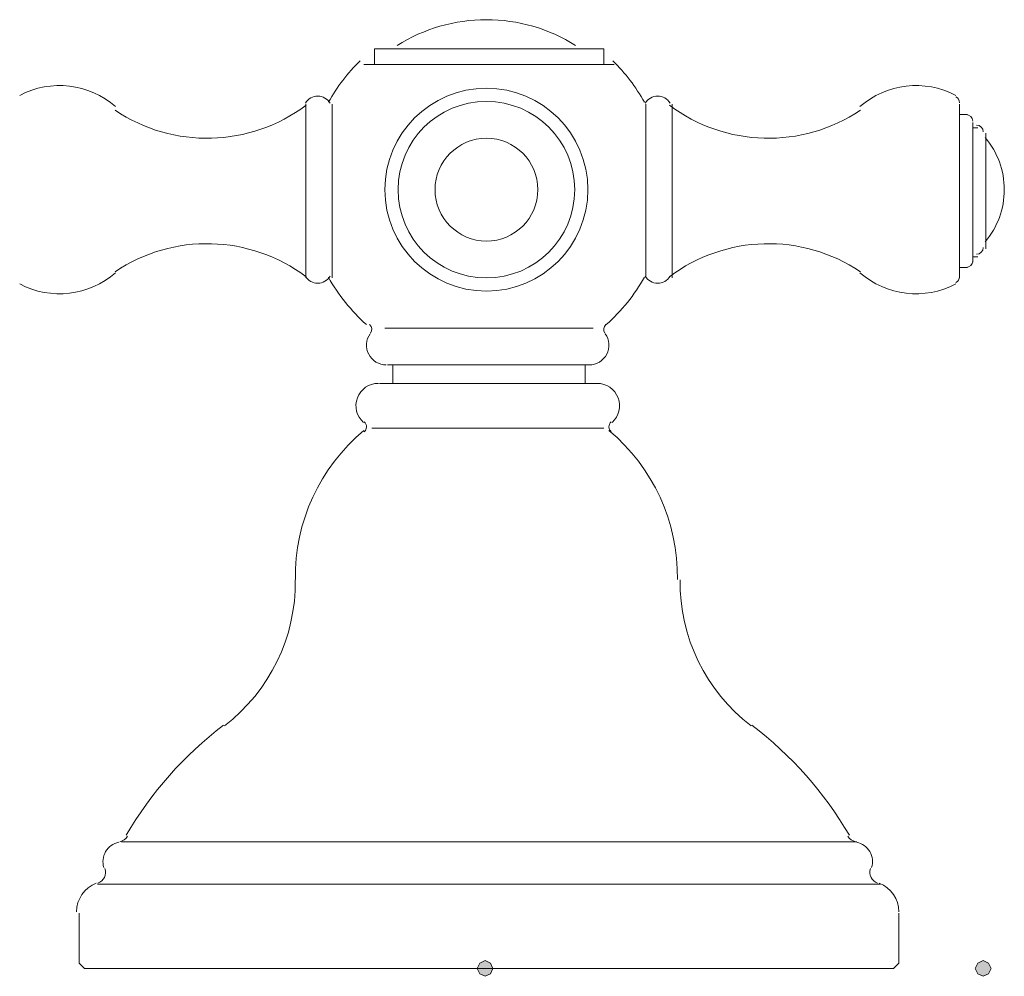
# Model space of a CAD drawing. Units: millimetres. Extents: x -271 to 4, y -769 to -570.
# Drawn here: x -207 to -199, y -668 to -660 of the extents above; entities that cross this region are included whole.
import ezdxf

# ---------------------------------------------------------------- set-up
doc = ezdxf.new("R2010")
doc.units = ezdxf.units.MM
doc.header["$LTSCALE"] = 4
doc.layers.add('Layer 1', color=7, linetype='Continuous', lineweight=0)

msp = doc.modelspace()

# ---------------------------------------------------------------- hatches: boundary and pattern name
at = {"layer": 'Layer 1'}
h = msp.add_hatch(color=256, dxfattribs=at)
h.dxf.hatch_style = 2
h.paths.add_polyline_path([(-202.7746, -667.4016), (-202.8169, -667.4228), (-202.838, -667.4651), (-202.8169, -667.5074), (-202.7746, -667.5286), (-202.7322, -667.5074), (-202.7111, -667.4651), (-202.7322, -667.4228)])
h = msp.add_hatch(color=256, dxfattribs=at)
h.dxf.hatch_style = 2
h.paths.add_polyline_path([(-198.774, -667.4016), (-198.8164, -667.4228), (-198.8376, -667.4651), (-198.8164, -667.5074), (-198.774, -667.5286), (-198.7317, -667.5074), (-198.7105, -667.4651), (-198.7317, -667.4228)])

# ---------------------------------------------------------------- linework, layer by layer
at = {"layer": 'Layer 1', "lineweight": 0}
for p, q in [((-202.7534, -660.0779), (-203.4519, -660.0779)), ((-202.7534, -660.0779), (-202.0337, -660.0779)), ((-202.7534, -660.2049), (-203.6636, -660.2049)), ((-202.7534, -660.2049), (-201.822, -660.2049)), ((-204.2139, -660.5224), (-204.2139, -661.2209)), ((-204.0022, -660.5224), (-204.0022, -661.9194)), ((-204.0022, -660.5224), (-204.0022, -661.2209)), ((-201.4834, -660.5224), (-201.4834, -661.9194)), ((-201.4834, -660.5224), (-201.4834, -661.2209)), ((-201.2717, -660.5224), (-201.2717, -661.2209)), ((-198.9646, -660.6071), (-198.9646, -661.2209)), ((-198.8587, -660.7129), (-198.8587, -661.2209)), ((-198.7529, -660.7553), (-198.7529, -661.2209)), ((-204.2139, -661.9194), (-204.2139, -661.2209)), ((-204.0022, -661.9194), (-204.0022, -661.2209)), ((-201.4834, -661.9194), (-201.4834, -661.2209)), ((-201.2717, -661.9194), (-201.2717, -661.2209)), ((-198.9646, -661.8348), (-198.9646, -661.2209)), ((-198.8587, -661.7501), (-198.8587, -661.2209)), ((-198.7529, -661.6866), (-198.7529, -661.2209)), ((-203.5789, -662.3216), (-201.9067, -662.3216)), ((-203.6847, -663.1259), (-201.822, -663.1259))]:
    msp.add_line(p, q, dxfattribs=at)
at = {"layer": 'Layer 1', "lineweight": 9}
for p, q in [((-202.0337, -660.0779), (-201.822, -660.0779)), ((-198.9646, -660.5224), (-198.9646, -660.6071)), ((-198.9646, -660.6071), (-198.9011, -660.6071)), ((-198.8587, -660.6706), (-198.8587, -660.7129)), ((-198.8587, -660.7129), (-198.8164, -660.7129)), ((-198.7529, -660.7553), (-198.7529, -660.7976)), ((-198.7529, -661.6866), (-198.7529, -661.6443)), ((-198.8587, -661.7501), (-198.8164, -661.7501)), ((-198.8587, -661.7924), (-198.8587, -661.7501)), ((-198.9646, -661.8348), (-198.9011, -661.8348)), ((-198.9646, -661.9194), (-198.9646, -661.8348)), ((-203.5154, -662.6179), (-203.5154, -662.7661)), ((-201.9702, -662.6179), (-201.9702, -662.7661)), ((-206.0342, -667.0206), (-206.0342, -667.4228)), ((-199.4514, -667.4228), (-199.4514, -667.0206)), ((-206.0342, -667.4228), (-205.9919, -667.4651)), ((-199.4937, -667.4651), (-199.4514, -667.4228))]:
    msp.add_line(p, q, dxfattribs=at)
at = {"layer": 'Layer 1', "lineweight": 5}
for p, q in [((-202.7534, -662.6179), (-203.5577, -662.6179)), ((-202.7534, -662.6179), (-201.9279, -662.6179)), ((-203.6212, -662.7661), (-202.7534, -662.7661)), ((-201.8644, -662.7661), (-202.7534, -662.7661)), ((-205.7802, -667.4651), (-203.7906, -667.4651)), ((-201.7797, -667.4651), (-199.79, -667.4651))]:
    msp.add_line(p, q, dxfattribs=at)
at = {"layer": 'Layer 1', "lineweight": 9}
for points in [[(-203.4519, -660.0779), (-203.6636, -660.0779), (-203.6636, -660.2049), (-203.7482, -660.2049)], [(-201.822, -660.0779), (-201.822, -660.2049), (-201.7374, -660.2049)]]:
    msp.add_lwpolyline(points, dxfattribs=at)
at = {"layer": 'Layer 1', "lineweight": 5}
for points in [[(-199.79, -666.4491), (-202.7534, -666.4491), (-205.6955, -666.4491)], [(-199.5996, -666.7878), (-202.7534, -666.7878), (-205.8861, -666.7878)], [(-199.4937, -667.4651), (-202.7534, -667.4651), (-205.9919, -667.4651)]]:
    msp.add_lwpolyline(points, dxfattribs=at)
at = {"layer": 'Layer 1'}
for points in [[(-202.7746, -667.4016), (-202.8169, -667.4228), (-202.838, -667.4651), (-202.8169, -667.5074), (-202.7746, -667.5286), (-202.7322, -667.5074), (-202.7111, -667.4651), (-202.7322, -667.4228)], [(-198.774, -667.4016), (-198.8164, -667.4228), (-198.8376, -667.4651), (-198.8164, -667.5074), (-198.774, -667.5286), (-198.7317, -667.5074), (-198.7105, -667.4651), (-198.7317, -667.4228)]]:
    msp.add_lwpolyline(points, close=True, dxfattribs=at)
at = {"layer": 'Layer 1', "lineweight": 0}
for points in [[(-202.7746, -667.4016), (-202.8169, -667.4228), (-202.838, -667.4651), (-202.8169, -667.5074), (-202.7746, -667.5286), (-202.7322, -667.5074), (-202.7111, -667.4651), (-202.7322, -667.4228)], [(-198.774, -667.4016), (-198.8164, -667.4228), (-198.8376, -667.4651), (-198.8164, -667.5074), (-198.774, -667.5286), (-198.7317, -667.5074), (-198.7105, -667.4651), (-198.7317, -667.4228)]]:
    msp.add_lwpolyline(points, close=True, dxfattribs=at)
at = {"layer": 'Layer 1', "lineweight": 9}
for points in [[(-202.764, -659.8451), (-203.0175, -659.8451), (-203.2658, -659.9168), (-203.4803, -660.0519)], [(-202.0476, -660.0519), (-202.2621, -659.9168), (-202.5104, -659.8451), (-202.764, -659.8451)], [(-203.7787, -660.1747), (-203.8791, -660.2731), (-203.9646, -660.3855), (-204.0326, -660.5084)], [(-201.4953, -660.5084), (-201.5633, -660.3855), (-201.6488, -660.2731), (-201.7492, -660.1747)], [(-205.7421, -660.5426), (-205.9559, -660.3571), (-206.2614, -660.3215), (-206.5121, -660.4528)], [(-198.9947, -660.4528), (-199.2453, -660.3215), (-199.5508, -660.3571), (-199.7646, -660.5426)], [(-198.9646, -660.5119), (-198.9646, -660.4922), (-198.9755, -660.4741), (-198.9929, -660.465)], [(-205.7463, -660.5722), (-205.2785, -660.887), (-204.6625, -660.8707), (-204.212, -660.5317)], [(-201.2947, -660.5317), (-200.8442, -660.8707), (-200.2282, -660.887), (-199.7605, -660.5722)], [(-198.8587, -660.66), (-198.8587, -660.6308), (-198.8824, -660.6071), (-198.9116, -660.6071)], [(-198.774, -660.7447), (-198.774, -660.7155), (-198.7977, -660.6918), (-198.827, -660.6918)], [(-198.6047, -661.2103), (-198.6047, -661.0571), (-198.6592, -660.9089), (-198.7584, -660.7922)], [(-198.7584, -661.6285), (-198.6592, -661.5118), (-198.6047, -661.3636), (-198.6047, -661.2103)], [(-204.212, -661.9102), (-204.6625, -661.5711), (-205.2785, -661.5549), (-205.7463, -661.8697)], [(-199.7605, -661.8697), (-200.2282, -661.5549), (-200.8442, -661.5711), (-201.2947, -661.9102)], [(-198.827, -661.7289), (-198.7977, -661.7289), (-198.774, -661.7052), (-198.774, -661.676)], [(-198.9116, -661.8348), (-198.8824, -661.8348), (-198.8587, -661.8111), (-198.8587, -661.7818)], [(-206.5121, -661.9679), (-206.2614, -662.0992), (-205.9559, -662.0636), (-205.7421, -661.8781)], [(-204.0326, -661.9123), (-203.9531, -662.056), (-203.8497, -662.1852), (-203.7269, -662.2943)], [(-201.801, -662.2943), (-201.6782, -662.1852), (-201.5748, -662.056), (-201.4953, -661.9123)], [(-199.7646, -661.8781), (-199.5508, -662.0636), (-199.2453, -662.0992), (-198.9947, -661.9679)], [(-198.9929, -661.9557), (-198.9755, -661.9466), (-198.9646, -661.9285), (-198.9646, -661.9089)], [(-203.6945, -662.3629), (-203.6788, -662.3409), (-203.6823, -662.3106), (-203.7025, -662.2926)], [(-201.8043, -662.2926), (-201.8245, -662.3106), (-201.8279, -662.3409), (-201.8122, -662.3629)], [(-203.7483, -663.1445), (-204.1025, -663.4407), (-204.3046, -663.8806), (-204.2984, -664.3423)], [(-201.2295, -664.3423), (-201.2234, -663.8806), (-201.4254, -663.4407), (-201.7797, -663.1445)], [(-204.8681, -665.5162), (-204.5037, -665.2378), (-204.2925, -664.8034), (-204.2987, -664.3449)], [(-201.2081, -664.3449), (-201.2142, -664.8034), (-201.003, -665.2378), (-200.6387, -665.5162)], [(-204.8751, -665.5111), (-205.1909, -665.7525), (-205.4567, -666.0531), (-205.6575, -666.3962)], [(-199.8492, -666.3962), (-200.05, -666.0531), (-200.3158, -665.7525), (-200.6317, -665.5111)], [(-205.7084, -666.4472), (-205.6818, -666.4418), (-205.6588, -666.4254), (-205.6451, -666.402)], [(-199.8617, -666.402), (-199.8479, -666.4254), (-199.8249, -666.4418), (-199.7983, -666.4472)], [(-205.8847, -666.7818), (-205.8366, -666.764), (-205.8113, -666.7114), (-205.8273, -666.6628)], [(-199.6794, -666.6628), (-199.6954, -666.7114), (-199.6701, -666.764), (-199.6221, -666.7818)], [(-205.8966, -666.7818), (-205.9921, -666.8172), (-206.0554, -666.9083), (-206.0554, -667.01)], [(-199.4514, -667.01), (-199.4514, -666.9083), (-199.5147, -666.8172), (-199.6101, -666.7818)]]:
    msp.add_open_spline(points, degree=3, dxfattribs=at)
at = {"layer": 'Layer 1', "lineweight": 0}
for points in [[(-201.949, -661.2103), (-201.949, -660.7603), (-202.3139, -660.3954), (-202.764, -660.3954), (-203.214, -660.3954), (-203.5789, -660.7603), (-203.5789, -661.2103), (-203.5789, -661.6604), (-203.214, -662.0253), (-202.764, -662.0253), (-202.3139, -662.0253), (-201.949, -661.6604), (-201.949, -661.2103)], [(-202.0549, -661.2103), (-202.0549, -660.8187), (-202.3723, -660.5013), (-202.764, -660.5013), (-203.1556, -660.5013), (-203.473, -660.8187), (-203.473, -661.2103), (-203.473, -661.602), (-203.1556, -661.9194), (-202.764, -661.9194), (-202.3723, -661.9194), (-202.0549, -661.602), (-202.0549, -661.2103)], [(-202.3512, -661.2103), (-202.3512, -660.9824), (-202.536, -660.7976), (-202.764, -660.7976), (-202.9919, -660.7976), (-203.1767, -660.9824), (-203.1767, -661.2103), (-203.1767, -661.4383), (-202.9919, -661.6231), (-202.764, -661.6231), (-202.536, -661.6231), (-202.3512, -661.4383), (-202.3512, -661.2103)]]:
    msp.add_open_spline(points, degree=3, knots=[0, 0, 0, 0, 1, 1, 1, 2, 2, 2, 3, 3, 3, 4, 4, 4, 4], dxfattribs=at)
at = {"layer": 'Layer 1', "lineweight": 9}
for points in [[(-204.0184, -660.5161), (-204.0392, -660.481), (-204.0768, -660.4593), (-204.1176, -660.4589), (-204.1584, -660.4586), (-204.1964, -660.4796), (-204.2178, -660.5144)], [(-201.289, -660.5144), (-201.3103, -660.4796), (-201.3483, -660.4586), (-201.3891, -660.4589), (-201.43, -660.4593), (-201.4676, -660.481), (-201.4883, -660.5161)], [(-204.2178, -661.9063), (-204.1964, -661.9411), (-204.1584, -661.9621), (-204.1176, -661.9618), (-204.0768, -661.9614), (-204.0392, -661.9397), (-204.0184, -661.9046)], [(-201.4883, -661.9046), (-201.4676, -661.9397), (-201.43, -661.9614), (-201.3891, -661.9618), (-201.3483, -661.9621), (-201.3103, -661.9411), (-201.289, -661.9063)], [(-203.6976, -662.3672), (-203.7321, -662.4156), (-203.7366, -662.4792), (-203.7094, -662.532), (-203.6821, -662.5848), (-203.6277, -662.6179), (-203.5683, -662.6179)], [(-201.9385, -662.6179), (-201.879, -662.6179), (-201.8246, -662.5848), (-201.7974, -662.532), (-201.7701, -662.4792), (-201.7747, -662.4156), (-201.8091, -662.3672)], [(-203.6318, -662.7661), (-203.7064, -662.7661), (-203.7733, -662.8122), (-203.7999, -662.8819), (-203.8265, -662.9516), (-203.8073, -663.0305), (-203.7516, -663.0802)], [(-201.7551, -663.0802), (-201.6994, -663.0305), (-201.6803, -662.9516), (-201.7069, -662.8819), (-201.7335, -662.8122), (-201.8003, -662.7661), (-201.875, -662.7661)], [(-203.746, -663.156), (-203.7342, -663.1461), (-203.7273, -663.1316), (-203.7271, -663.1162), (-203.7268, -663.1008), (-203.7333, -663.0861), (-203.7447, -663.0759)], [(-201.762, -663.0759), (-201.7735, -663.0861), (-201.78, -663.1008), (-201.7797, -663.1162), (-201.7795, -663.1316), (-201.7725, -663.1461), (-201.7607, -663.156)], [(-205.7164, -666.4523), (-205.7606, -666.4612), (-205.7989, -666.4885), (-205.8218, -666.5273), (-205.8446, -666.5662), (-205.8499, -666.613), (-205.8363, -666.6559)], [(-199.6705, -666.6559), (-199.6568, -666.613), (-199.6621, -666.5662), (-199.685, -666.5273), (-199.7078, -666.4885), (-199.7462, -666.4612), (-199.7904, -666.4523)]]:
    msp.add_open_spline(points, degree=3, knots=[0, 0, 0, 0, 1, 1, 1, 2, 2, 2, 2], dxfattribs=at)

doc.saveas('drawing.dxf')
